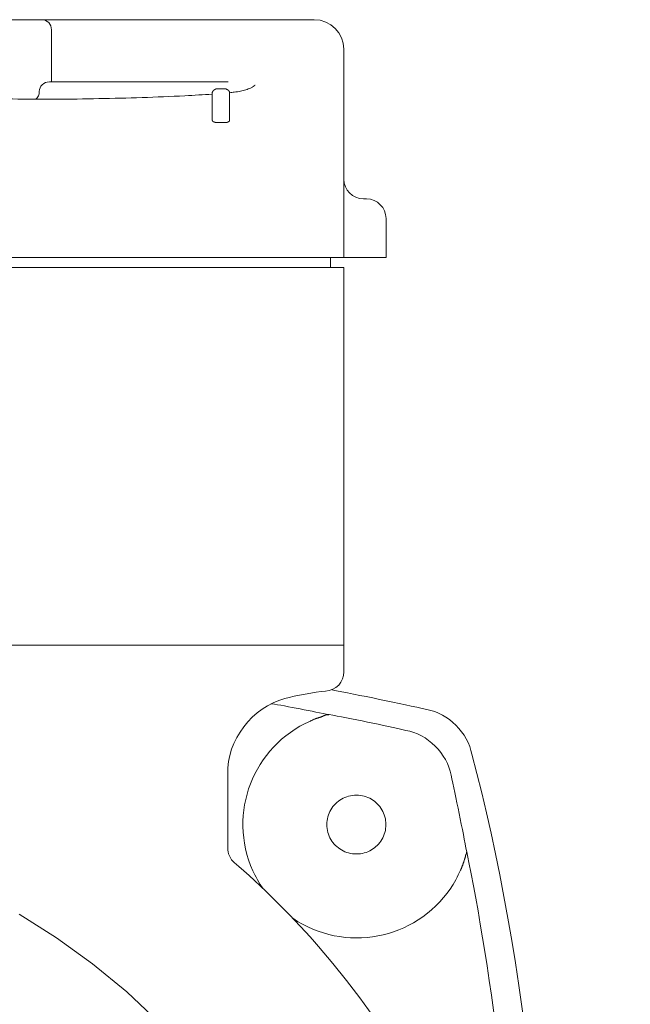
# Model space of a CAD drawing. Units: inches. Extents: x 0 to 5200, y 0 to 3600.
# Drawn here: x 4087 to 4119, y 3000 to 3051 of the extents above; entities that cross this region are included whole.
import ezdxf

# ---------------------------------------------------------------- set-up
doc = ezdxf.new("R2010")
doc.units = ezdxf.units.IN
doc.layers.add('Drawing [1]', color=7, linetype='Continuous', lineweight=0)

msp = doc.modelspace()

# ---------------------------------------------------------------- linework, layer by layer
at = {"layer": 'Drawing [1]', "color": 3, "linetype": 'Continuous', "lineweight": 0, "true_color": 0x00ff00}
for p, q in [((4077.198, 3051.427), (4088.356, 3051.427)), ((4091.041, 3051.427), (4088.356, 3051.427)), ((4091.041, 3051.427), (4102.585, 3051.427)), ((4088.865, 3048.18), (4088.865, 3050.905)), ((4104.131, 3049.888), (4104.131, 3044.478)), ((4088.756, 3048.18), (4088.905, 3048.18)), ((4098.098, 3048.18), (4088.905, 3048.18)), ((4097.257, 3046.356), (4097.257, 3047.576)), ((4097.569, 3047.814), (4097.874, 3047.814)), ((4098.165, 3047.576), (4098.165, 3046.356)), ((4097.257, 3046.18), (4097.257, 3046.356)), ((4097.874, 3046.058), (4097.569, 3046.058)), ((4098.165, 3046.18), (4098.165, 3046.356)), ((4104.131, 3039.008), (4104.131, 3044.478)), ((4105.161, 3042.072), (4105.311, 3042.072)), ((4106.334, 3041.041), (4106.334, 3040.187)), ((4106.334, 3039.889), (4106.334, 3040.187)), ((4106.334, 3039.008), (4106.334, 3039.889)), ((4102.104, 3039.008), (4035.777, 3039.008)), ((4104.131, 3039.008), (4102.104, 3039.008)), ((4103.44, 3038.479), (4103.44, 3039.008)), ((4104.131, 3039.008), (4105.161, 3039.008)), ((4105.161, 3039.008), (4105.311, 3039.008)), ((4106.334, 3039.008), (4105.311, 3039.008)), ((4035.777, 3038.479), (4102.104, 3038.479)), ((4102.104, 3038.479), (4104.131, 3038.479)), ((4104.131, 3018.752), (4104.131, 3038.479)), ((4035.777, 3018.752), (4102.104, 3018.752)), ((4102.104, 3018.752), (4104.131, 3018.752)), ((4104.131, 3017.369), (4104.131, 3018.752)), ((4098.071, 3008.014), (4098.071, 3012.013))]:
    msp.add_line(p, q, dxfattribs=at)
at = {"layer": 'Drawing [1]', "color": 3, "linetype": 'Continuous', "lineweight": 0}
for points in [[(4097.257, 3047.576), (4097.257, 3047.578), (4097.257, 3047.58), (4097.257, 3047.582), (4097.258, 3047.584), (4097.258, 3047.586), (4097.258, 3047.589), (4097.258, 3047.591), (4097.259, 3047.594), (4097.259, 3047.597), (4097.26, 3047.599), (4097.26, 3047.602), (4097.26, 3047.605), (4097.261, 3047.608), (4097.261, 3047.611), (4097.262, 3047.614), (4097.262, 3047.618), (4097.262, 3047.621), (4097.263, 3047.624), (4097.263, 3047.627), (4097.263, 3047.631), (4097.264, 3047.634), (4097.264, 3047.637), (4097.264, 3047.641), (4097.264, 3047.644), (4097.265, 3047.647), (4097.265, 3047.65), (4097.266, 3047.653), (4097.267, 3047.656), (4097.268, 3047.658), (4097.268, 3047.66), (4097.269, 3047.662), (4097.27, 3047.664), (4097.271, 3047.666), (4097.272, 3047.668), (4097.273, 3047.67), (4097.274, 3047.671), (4097.275, 3047.673), (4097.277, 3047.675), (4097.278, 3047.676), (4097.28, 3047.678), (4097.282, 3047.68), (4097.285, 3047.682), (4097.287, 3047.684), (4097.29, 3047.687), (4097.293, 3047.689), (4097.297, 3047.692), (4097.3, 3047.695), (4097.304, 3047.698), (4097.305, 3047.702), (4097.305, 3047.705), (4097.305, 3047.708), (4097.306, 3047.711), (4097.307, 3047.714), (4097.308, 3047.716), (4097.309, 3047.719), (4097.31, 3047.721), (4097.312, 3047.723), (4097.313, 3047.725), (4097.315, 3047.727), (4097.316, 3047.729), (4097.318, 3047.73), (4097.32, 3047.732), (4097.322, 3047.733), (4097.324, 3047.735), (4097.325, 3047.736), (4097.327, 3047.736), (4097.329, 3047.737), (4097.331, 3047.738), (4097.333, 3047.738), (4097.335, 3047.739), (4097.337, 3047.739), (4097.338, 3047.739), (4097.34, 3047.741), (4097.342, 3047.742), (4097.344, 3047.744), (4097.346, 3047.746), (4097.348, 3047.748), (4097.351, 3047.749), (4097.353, 3047.751), (4097.355, 3047.753), (4097.358, 3047.754), (4097.36, 3047.756), (4097.362, 3047.758), (4097.365, 3047.759), (4097.367, 3047.761), (4097.369, 3047.763), (4097.371, 3047.764), (4097.374, 3047.766), (4097.376, 3047.768), (4097.377, 3047.77), (4097.379, 3047.771), (4097.381, 3047.773), (4097.382, 3047.775), (4097.384, 3047.776), (4097.385, 3047.778), (4097.386, 3047.78), (4097.388, 3047.781), (4097.391, 3047.783), (4097.394, 3047.784), (4097.396, 3047.785), (4097.399, 3047.787), (4097.402, 3047.788), (4097.405, 3047.789), (4097.408, 3047.79), (4097.41, 3047.791), (4097.413, 3047.792), (4097.416, 3047.792), (4097.419, 3047.793), (4097.422, 3047.794), (4097.424, 3047.795), (4097.427, 3047.796), (4097.43, 3047.797), (4097.432, 3047.798), (4097.434, 3047.799), (4097.437, 3047.8), (4097.439, 3047.801), (4097.441, 3047.802), (4097.443, 3047.804), (4097.445, 3047.805), (4097.447, 3047.807), (4097.449, 3047.808), (4097.45, 3047.808), (4097.453, 3047.809), (4097.455, 3047.81), (4097.457, 3047.81), (4097.459, 3047.811), (4097.461, 3047.811), (4097.464, 3047.812), (4097.466, 3047.812), (4097.469, 3047.812), (4097.471, 3047.813), (4097.474, 3047.813), (4097.476, 3047.813), (4097.479, 3047.813), (4097.482, 3047.813), (4097.484, 3047.813), (4097.486, 3047.813), (4097.489, 3047.813), (4097.491, 3047.814), (4097.493, 3047.814), (4097.495, 3047.814), (4097.497, 3047.814), (4097.499, 3047.814), (4097.501, 3047.814), (4097.503, 3047.814), (4097.505, 3047.814), (4097.507, 3047.814), (4097.509, 3047.814), (4097.511, 3047.814), (4097.514, 3047.814), (4097.516, 3047.814), (4097.519, 3047.814), (4097.521, 3047.814), (4097.524, 3047.814), (4097.527, 3047.814), (4097.53, 3047.814), (4097.533, 3047.814), (4097.536, 3047.814), (4097.539, 3047.814), (4097.542, 3047.814), (4097.545, 3047.814), (4097.549, 3047.814), (4097.552, 3047.814), (4097.555, 3047.814), (4097.559, 3047.814), (4097.562, 3047.814), (4097.565, 3047.814), (4097.569, 3047.814), (4097.569, 3047.814), (4097.569, 3047.814), (4097.569, 3047.814), (4097.569, 3047.814), (4097.569, 3047.814), (4097.569, 3047.814), (4097.569, 3047.814), (4097.569, 3047.814), (4097.569, 3047.814), (4097.569, 3047.814), (4097.569, 3047.814), (4097.569, 3047.814), (4097.569, 3047.814), (4097.569, 3047.814), (4097.569, 3047.814), (4097.569, 3047.814), (4097.569, 3047.814), (4097.569, 3047.814), (4097.569, 3047.814), (4097.569, 3047.814), (4097.569, 3047.814), (4097.569, 3047.814), (4097.569, 3047.814), (4097.569, 3047.814)], [(4097.874, 3047.814), (4097.874, 3047.814), (4097.875, 3047.814), (4097.875, 3047.814), (4097.876, 3047.814), (4097.878, 3047.814), (4097.879, 3047.814), (4097.881, 3047.814), (4097.883, 3047.814), (4097.885, 3047.814), (4097.888, 3047.814), (4097.89, 3047.814), (4097.893, 3047.814), (4097.895, 3047.814), (4097.898, 3047.814), (4097.9, 3047.814), (4097.903, 3047.814), (4097.906, 3047.814), (4097.908, 3047.814), (4097.911, 3047.814), (4097.913, 3047.814), (4097.915, 3047.814), (4097.918, 3047.814), (4097.92, 3047.814), (4097.921, 3047.814), (4097.925, 3047.814), (4097.928, 3047.814), (4097.931, 3047.814), (4097.934, 3047.814), (4097.937, 3047.814), (4097.94, 3047.813), (4097.942, 3047.813), (4097.945, 3047.813), (4097.948, 3047.813), (4097.95, 3047.813), (4097.953, 3047.813), (4097.955, 3047.813), (4097.958, 3047.813), (4097.96, 3047.812), (4097.963, 3047.812), (4097.966, 3047.812), (4097.968, 3047.811), (4097.971, 3047.811), (4097.974, 3047.81), (4097.977, 3047.81), (4097.98, 3047.809), (4097.983, 3047.808), (4097.986, 3047.808), (4097.989, 3047.807), (4097.99, 3047.805), (4097.991, 3047.804), (4097.992, 3047.802), (4097.993, 3047.801), (4097.994, 3047.8), (4097.995, 3047.799), (4097.996, 3047.798), (4097.997, 3047.797), (4097.998, 3047.796), (4098, 3047.795), (4098.001, 3047.794), (4098.003, 3047.793), (4098.004, 3047.792), (4098.006, 3047.792), (4098.008, 3047.791), (4098.011, 3047.79), (4098.013, 3047.789), (4098.016, 3047.788), (4098.019, 3047.787), (4098.022, 3047.785), (4098.025, 3047.784), (4098.029, 3047.783), (4098.033, 3047.781), (4098.037, 3047.78), (4098.039, 3047.778), (4098.042, 3047.776), (4098.045, 3047.775), (4098.047, 3047.773), (4098.05, 3047.771), (4098.053, 3047.769), (4098.056, 3047.768), (4098.059, 3047.766), (4098.062, 3047.764), (4098.065, 3047.762), (4098.068, 3047.76), (4098.071, 3047.759), (4098.075, 3047.757), (4098.078, 3047.755), (4098.081, 3047.753), (4098.084, 3047.751), (4098.088, 3047.748), (4098.091, 3047.746), (4098.094, 3047.744), (4098.098, 3047.742), (4098.101, 3047.74), (4098.104, 3047.737), (4098.108, 3047.735), (4098.111, 3047.732), (4098.113, 3047.728), (4098.115, 3047.724), (4098.117, 3047.72), (4098.119, 3047.716), (4098.122, 3047.712), (4098.124, 3047.708), (4098.127, 3047.704), (4098.13, 3047.7), (4098.133, 3047.697), (4098.135, 3047.693), (4098.138, 3047.689), (4098.141, 3047.686), (4098.144, 3047.682), (4098.146, 3047.679), (4098.149, 3047.675), (4098.151, 3047.671), (4098.154, 3047.668), (4098.156, 3047.665), (4098.158, 3047.661), (4098.16, 3047.658), (4098.162, 3047.654), (4098.163, 3047.651), (4098.164, 3047.648), (4098.165, 3047.644), (4098.165, 3047.641), (4098.165, 3047.638), (4098.165, 3047.635), (4098.165, 3047.632), (4098.165, 3047.629), (4098.165, 3047.626), (4098.165, 3047.623), (4098.165, 3047.621), (4098.165, 3047.618), (4098.165, 3047.615), (4098.165, 3047.613), (4098.165, 3047.61), (4098.165, 3047.608), (4098.165, 3047.605), (4098.165, 3047.603), (4098.165, 3047.6), (4098.165, 3047.597), (4098.165, 3047.595), (4098.165, 3047.592), (4098.165, 3047.589), (4098.165, 3047.586), (4098.165, 3047.583), (4098.165, 3047.58), (4098.165, 3047.576)], [(4099.494, 3048.01), (4099.494, 3048.01), (4099.494, 3048.01), (4099.493, 3048.01), (4099.493, 3048.009), (4099.492, 3048.009), (4099.492, 3048.008), (4099.491, 3048.007), (4099.49, 3048.006), (4099.489, 3048.005), (4099.488, 3048.004), (4099.486, 3048.003), (4099.485, 3048.002), (4099.483, 3048), (4099.482, 3047.999), (4099.48, 3047.998), (4099.478, 3047.996), (4099.476, 3047.995), (4099.474, 3047.993), (4099.472, 3047.991), (4099.47, 3047.99), (4099.468, 3047.988), (4099.465, 3047.986), (4099.463, 3047.985), (4099.46, 3047.983), (4099.46, 3047.983), (4099.46, 3047.983), (4099.46, 3047.983), (4099.46, 3047.983), (4099.459, 3047.982), (4099.459, 3047.982), (4099.458, 3047.982), (4099.458, 3047.981), (4099.457, 3047.981), (4099.457, 3047.98), (4099.456, 3047.979), (4099.455, 3047.979), (4099.454, 3047.978), (4099.453, 3047.978), (4099.452, 3047.977), (4099.451, 3047.976), (4099.45, 3047.975), (4099.449, 3047.974), (4099.447, 3047.974), (4099.446, 3047.973), (4099.445, 3047.972), (4099.443, 3047.971), (4099.442, 3047.97), (4099.44, 3047.97), (4099.438, 3047.968), (4099.436, 3047.966), (4099.435, 3047.964), (4099.433, 3047.963), (4099.431, 3047.961), (4099.429, 3047.959), (4099.428, 3047.958), (4099.426, 3047.956), (4099.424, 3047.954), (4099.421, 3047.953), (4099.419, 3047.951), (4099.417, 3047.949), (4099.415, 3047.947), (4099.412, 3047.946), (4099.409, 3047.944), (4099.407, 3047.942), (4099.404, 3047.941), (4099.401, 3047.939), (4099.398, 3047.937), (4099.394, 3047.936), (4099.391, 3047.934), (4099.387, 3047.932), (4099.383, 3047.931), (4099.379, 3047.929)], [(4097.569, 3046.058), (4097.566, 3046.058), (4097.564, 3046.058), (4097.562, 3046.058), (4097.56, 3046.058), (4097.558, 3046.058), (4097.556, 3046.058), (4097.554, 3046.058), (4097.552, 3046.058), (4097.55, 3046.058), (4097.548, 3046.058), (4097.546, 3046.058), (4097.544, 3046.058), (4097.542, 3046.058), (4097.54, 3046.058), (4097.538, 3046.058), (4097.536, 3046.058), (4097.534, 3046.058), (4097.532, 3046.058), (4097.529, 3046.058), (4097.527, 3046.058), (4097.524, 3046.058), (4097.521, 3046.058), (4097.518, 3046.058), (4097.515, 3046.058), (4097.514, 3046.058), (4097.513, 3046.058), (4097.512, 3046.058), (4097.511, 3046.058), (4097.51, 3046.058), (4097.509, 3046.058), (4097.509, 3046.058), (4097.508, 3046.058), (4097.507, 3046.058), (4097.506, 3046.058), (4097.505, 3046.058), (4097.504, 3046.058), (4097.503, 3046.058), (4097.501, 3046.058), (4097.5, 3046.058), (4097.499, 3046.058), (4097.498, 3046.058), (4097.497, 3046.058), (4097.495, 3046.058), (4097.494, 3046.058), (4097.492, 3046.058), (4097.491, 3046.058), (4097.489, 3046.058), (4097.488, 3046.058), (4097.485, 3046.058), (4097.483, 3046.058), (4097.481, 3046.058), (4097.479, 3046.058), (4097.477, 3046.059), (4097.476, 3046.059), (4097.474, 3046.059), (4097.473, 3046.06), (4097.472, 3046.06), (4097.471, 3046.06), (4097.47, 3046.061), (4097.469, 3046.061), (4097.468, 3046.062), (4097.467, 3046.062), (4097.467, 3046.062), (4097.466, 3046.063), (4097.465, 3046.063), (4097.465, 3046.064), (4097.464, 3046.064), (4097.463, 3046.064), (4097.463, 3046.064), (4097.462, 3046.064), (4097.461, 3046.065), (4097.46, 3046.065), (4097.459, 3046.065), (4097.457, 3046.065), (4097.455, 3046.065), (4097.454, 3046.065), (4097.452, 3046.065), (4097.45, 3046.065), (4097.449, 3046.065), (4097.447, 3046.065), (4097.446, 3046.065), (4097.444, 3046.065), (4097.443, 3046.065), (4097.442, 3046.065), (4097.441, 3046.065), (4097.439, 3046.065), (4097.438, 3046.065), (4097.437, 3046.065), (4097.436, 3046.065), (4097.436, 3046.065), (4097.435, 3046.065), (4097.434, 3046.065), (4097.434, 3046.065), (4097.434, 3046.065), (4097.433, 3046.065), (4097.433, 3046.065), (4097.432, 3046.065), (4097.43, 3046.065), (4097.428, 3046.065), (4097.427, 3046.065), (4097.425, 3046.065), (4097.423, 3046.065), (4097.422, 3046.065), (4097.42, 3046.065), (4097.419, 3046.065), (4097.417, 3046.065), (4097.416, 3046.065), (4097.415, 3046.065), (4097.413, 3046.065), (4097.412, 3046.065), (4097.411, 3046.065), (4097.41, 3046.065), (4097.409, 3046.065), (4097.408, 3046.065), (4097.408, 3046.065), (4097.407, 3046.065), (4097.407, 3046.065), (4097.406, 3046.065), (4097.406, 3046.065), (4097.406, 3046.065), (4097.404, 3046.065), (4097.403, 3046.066), (4097.401, 3046.067), (4097.4, 3046.067), (4097.399, 3046.068), (4097.397, 3046.069), (4097.396, 3046.069), (4097.395, 3046.069), (4097.393, 3046.07), (4097.392, 3046.07), (4097.391, 3046.07), (4097.39, 3046.071), (4097.389, 3046.071), (4097.388, 3046.071), (4097.387, 3046.071), (4097.386, 3046.071), (4097.385, 3046.071), (4097.384, 3046.071), (4097.383, 3046.071), (4097.382, 3046.071), (4097.382, 3046.071), (4097.381, 3046.071), (4097.38, 3046.071), (4097.379, 3046.071), (4097.377, 3046.071), (4097.376, 3046.071), (4097.374, 3046.071), (4097.372, 3046.071), (4097.371, 3046.071), (4097.369, 3046.072), (4097.368, 3046.072), (4097.366, 3046.072), (4097.365, 3046.072), (4097.363, 3046.072), (4097.362, 3046.073), (4097.36, 3046.073), (4097.359, 3046.074), (4097.358, 3046.074), (4097.357, 3046.075), (4097.356, 3046.075), (4097.355, 3046.076), (4097.354, 3046.077), (4097.354, 3046.078), (4097.353, 3046.079), (4097.353, 3046.08), (4097.352, 3046.082), (4097.352, 3046.083), (4097.352, 3046.085), (4097.352, 3046.085), (4097.352, 3046.085), (4097.352, 3046.085), (4097.352, 3046.085), (4097.352, 3046.085), (4097.352, 3046.085), (4097.352, 3046.085), (4097.351, 3046.085), (4097.351, 3046.086), (4097.351, 3046.086), (4097.351, 3046.086), (4097.35, 3046.087), (4097.35, 3046.087), (4097.349, 3046.088), (4097.349, 3046.088), (4097.348, 3046.089), (4097.347, 3046.09), (4097.346, 3046.091), (4097.345, 3046.092), (4097.344, 3046.093), (4097.343, 3046.094), (4097.341, 3046.095), (4097.34, 3046.097), (4097.338, 3046.098), (4097.338, 3046.098), (4097.338, 3046.098), (4097.338, 3046.098), (4097.337, 3046.098), (4097.337, 3046.098), (4097.336, 3046.098), (4097.335, 3046.098), (4097.334, 3046.098), (4097.333, 3046.098), (4097.332, 3046.098), (4097.33, 3046.098), (4097.329, 3046.098), (4097.328, 3046.098), (4097.326, 3046.098), (4097.324, 3046.098), (4097.322, 3046.098), (4097.32, 3046.098), (4097.318, 3046.098), (4097.316, 3046.098), (4097.314, 3046.098), (4097.312, 3046.098), (4097.309, 3046.098), (4097.307, 3046.098), (4097.304, 3046.098), (4097.304, 3046.099), (4097.304, 3046.1), (4097.304, 3046.101), (4097.304, 3046.102), (4097.304, 3046.103), (4097.304, 3046.103), (4097.304, 3046.104), (4097.304, 3046.105), (4097.304, 3046.106), (4097.304, 3046.106), (4097.304, 3046.107), (4097.304, 3046.108), (4097.304, 3046.108), (4097.304, 3046.109), (4097.304, 3046.11), (4097.304, 3046.11), (4097.304, 3046.11), (4097.304, 3046.111), (4097.304, 3046.111), (4097.304, 3046.112), (4097.304, 3046.112), (4097.304, 3046.112), (4097.304, 3046.112), (4097.304, 3046.112), (4097.304, 3046.112), (4097.304, 3046.112), (4097.304, 3046.112), (4097.304, 3046.112), (4097.304, 3046.112), (4097.303, 3046.112), (4097.303, 3046.112), (4097.303, 3046.112), (4097.302, 3046.112), (4097.302, 3046.112), (4097.302, 3046.112), (4097.301, 3046.112), (4097.301, 3046.112), (4097.3, 3046.112), (4097.3, 3046.112), (4097.299, 3046.112), (4097.299, 3046.112), (4097.299, 3046.112), (4097.298, 3046.112), (4097.298, 3046.112), (4097.298, 3046.112), (4097.298, 3046.112), (4097.298, 3046.112), (4097.298, 3046.112), (4097.294, 3046.114), (4097.291, 3046.115), (4097.289, 3046.117), (4097.286, 3046.118), (4097.284, 3046.119), (4097.282, 3046.12), (4097.28, 3046.121), (4097.279, 3046.122), (4097.277, 3046.123), (4097.276, 3046.124), (4097.275, 3046.125), (4097.274, 3046.126), (4097.273, 3046.126), (4097.273, 3046.127), (4097.272, 3046.128), (4097.272, 3046.129), (4097.271, 3046.13), (4097.271, 3046.131), (4097.271, 3046.132), (4097.271, 3046.133), (4097.271, 3046.135), (4097.271, 3046.136), (4097.271, 3046.138), (4097.271, 3046.139), (4097.27, 3046.139), (4097.269, 3046.139), (4097.268, 3046.139), (4097.268, 3046.14), (4097.267, 3046.14), (4097.267, 3046.14), (4097.266, 3046.141), (4097.266, 3046.141), (4097.265, 3046.141), (4097.265, 3046.142), (4097.265, 3046.142), (4097.265, 3046.143), (4097.264, 3046.143), (4097.264, 3046.143), (4097.264, 3046.144), (4097.264, 3046.144), (4097.264, 3046.145), (4097.264, 3046.145), (4097.264, 3046.145), (4097.264, 3046.145), (4097.264, 3046.146), (4097.264, 3046.146), (4097.264, 3046.146), (4097.264, 3046.146), (4097.264, 3046.146), (4097.264, 3046.146), (4097.264, 3046.146), (4097.264, 3046.146), (4097.264, 3046.146), (4097.264, 3046.146), (4097.264, 3046.146), (4097.264, 3046.146), (4097.264, 3046.146), (4097.264, 3046.146), (4097.264, 3046.147), (4097.264, 3046.147), (4097.264, 3046.147), (4097.264, 3046.147), (4097.264, 3046.148), (4097.264, 3046.148), (4097.264, 3046.148), (4097.264, 3046.149), (4097.264, 3046.149), (4097.264, 3046.15), (4097.264, 3046.15), (4097.264, 3046.151), (4097.264, 3046.152), (4097.264, 3046.153), (4097.264, 3046.153), (4097.264, 3046.153), (4097.264, 3046.153), (4097.264, 3046.153), (4097.264, 3046.153), (4097.264, 3046.153), (4097.264, 3046.153), (4097.264, 3046.153), (4097.264, 3046.153), (4097.264, 3046.153), (4097.264, 3046.153), (4097.264, 3046.153), (4097.264, 3046.153), (4097.264, 3046.153), (4097.264, 3046.153), (4097.264, 3046.153), (4097.264, 3046.153), (4097.264, 3046.153), (4097.264, 3046.153), (4097.264, 3046.153), (4097.264, 3046.153), (4097.264, 3046.153), (4097.264, 3046.153), (4097.264, 3046.153), (4097.264, 3046.153), (4097.264, 3046.153), (4097.264, 3046.153), (4097.264, 3046.153), (4097.264, 3046.153), (4097.264, 3046.153), (4097.264, 3046.153), (4097.264, 3046.153), (4097.263, 3046.153), (4097.263, 3046.154), (4097.263, 3046.154), (4097.263, 3046.154), (4097.263, 3046.155), (4097.262, 3046.155), (4097.262, 3046.156), (4097.262, 3046.157), (4097.261, 3046.158), (4097.261, 3046.158), (4097.26, 3046.159), (4097.26, 3046.161), (4097.259, 3046.162), (4097.259, 3046.163), (4097.258, 3046.165), (4097.257, 3046.166), (4097.257, 3046.168), (4097.257, 3046.169), (4097.257, 3046.171), (4097.257, 3046.172), (4097.257, 3046.173), (4097.257, 3046.174), (4097.257, 3046.175), (4097.257, 3046.176), (4097.257, 3046.177), (4097.257, 3046.177), (4097.257, 3046.178), (4097.257, 3046.178), (4097.257, 3046.179), (4097.257, 3046.179), (4097.257, 3046.179), (4097.257, 3046.179), (4097.257, 3046.18), (4097.257, 3046.18), (4097.257, 3046.18), (4097.257, 3046.18), (4097.257, 3046.18), (4097.257, 3046.18), (4097.257, 3046.18), (4097.257, 3046.18)], [(4098.165, 3046.18), (4098.165, 3046.18), (4098.165, 3046.179), (4098.165, 3046.179), (4098.165, 3046.178), (4098.165, 3046.177), (4098.165, 3046.176), (4098.165, 3046.174), (4098.165, 3046.173), (4098.165, 3046.171), (4098.165, 3046.17), (4098.165, 3046.168), (4098.165, 3046.166), (4098.165, 3046.165), (4098.165, 3046.163), (4098.165, 3046.161), (4098.165, 3046.16), (4098.165, 3046.158), (4098.165, 3046.157), (4098.165, 3046.156), (4098.165, 3046.155), (4098.165, 3046.154), (4098.165, 3046.153), (4098.165, 3046.153), (4098.165, 3046.153), (4098.165, 3046.153), (4098.165, 3046.153), (4098.165, 3046.152), (4098.165, 3046.152), (4098.165, 3046.152), (4098.165, 3046.152), (4098.165, 3046.151), (4098.165, 3046.151), (4098.165, 3046.151), (4098.165, 3046.15), (4098.165, 3046.15), (4098.165, 3046.149), (4098.165, 3046.149), (4098.165, 3046.148), (4098.165, 3046.148), (4098.165, 3046.148), (4098.165, 3046.147), (4098.165, 3046.147), (4098.165, 3046.147), (4098.165, 3046.146), (4098.165, 3046.146), (4098.165, 3046.146), (4098.165, 3046.146), (4098.165, 3046.146), (4098.165, 3046.146), (4098.165, 3046.146), (4098.165, 3046.146), (4098.165, 3046.145), (4098.165, 3046.145), (4098.165, 3046.145), (4098.165, 3046.145), (4098.165, 3046.144), (4098.165, 3046.144), (4098.165, 3046.143), (4098.165, 3046.143), (4098.165, 3046.143), (4098.165, 3046.142), (4098.165, 3046.142), (4098.165, 3046.141), (4098.165, 3046.141), (4098.165, 3046.141), (4098.165, 3046.14), (4098.165, 3046.14), (4098.165, 3046.14), (4098.165, 3046.139), (4098.165, 3046.139), (4098.165, 3046.139), (4098.165, 3046.139), (4098.165, 3046.138), (4098.165, 3046.136), (4098.165, 3046.135), (4098.165, 3046.133), (4098.164, 3046.132), (4098.164, 3046.131), (4098.164, 3046.13), (4098.163, 3046.129), (4098.162, 3046.128), (4098.161, 3046.127), (4098.16, 3046.126), (4098.159, 3046.126), (4098.158, 3046.125), (4098.157, 3046.124), (4098.156, 3046.123), (4098.154, 3046.122), (4098.153, 3046.121), (4098.151, 3046.12), (4098.149, 3046.119), (4098.147, 3046.118), (4098.145, 3046.117), (4098.143, 3046.115), (4098.141, 3046.114), (4098.138, 3046.112), (4098.138, 3046.112), (4098.138, 3046.112), (4098.138, 3046.112), (4098.138, 3046.112), (4098.138, 3046.112), (4098.138, 3046.112), (4098.138, 3046.112), (4098.138, 3046.112), (4098.138, 3046.112), (4098.138, 3046.112), (4098.138, 3046.112), (4098.138, 3046.112), (4098.138, 3046.112), (4098.138, 3046.112), (4098.138, 3046.112), (4098.138, 3046.112), (4098.138, 3046.112), (4098.138, 3046.112), (4098.138, 3046.112), (4098.138, 3046.112), (4098.138, 3046.112), (4098.138, 3046.112), (4098.138, 3046.112), (4098.138, 3046.112), (4098.137, 3046.112), (4098.135, 3046.112), (4098.134, 3046.112), (4098.133, 3046.112), (4098.131, 3046.111), (4098.13, 3046.111), (4098.129, 3046.11), (4098.128, 3046.11), (4098.127, 3046.11), (4098.126, 3046.109), (4098.126, 3046.108), (4098.125, 3046.108), (4098.124, 3046.107), (4098.123, 3046.106), (4098.122, 3046.106), (4098.121, 3046.105), (4098.12, 3046.104), (4098.119, 3046.103), (4098.118, 3046.103), (4098.117, 3046.102), (4098.116, 3046.101), (4098.114, 3046.1), (4098.113, 3046.099), (4098.111, 3046.098), (4098.111, 3046.098), (4098.111, 3046.098), (4098.111, 3046.098), (4098.111, 3046.098), (4098.111, 3046.098), (4098.111, 3046.098), (4098.111, 3046.098), (4098.111, 3046.098), (4098.111, 3046.098), (4098.111, 3046.098), (4098.111, 3046.098), (4098.111, 3046.098), (4098.111, 3046.098), (4098.111, 3046.098), (4098.111, 3046.098), (4098.111, 3046.098), (4098.111, 3046.098), (4098.111, 3046.098), (4098.111, 3046.098), (4098.111, 3046.098), (4098.111, 3046.098), (4098.111, 3046.098), (4098.111, 3046.098), (4098.111, 3046.098), (4098.108, 3046.097), (4098.105, 3046.095), (4098.102, 3046.094), (4098.1, 3046.093), (4098.098, 3046.092), (4098.096, 3046.091), (4098.094, 3046.09), (4098.092, 3046.089), (4098.091, 3046.088), (4098.089, 3046.088), (4098.088, 3046.087), (4098.087, 3046.087), (4098.087, 3046.086), (4098.086, 3046.086), (4098.085, 3046.086), (4098.085, 3046.085), (4098.085, 3046.085), (4098.084, 3046.085), (4098.084, 3046.085), (4098.084, 3046.085), (4098.084, 3046.085), (4098.084, 3046.085), (4098.084, 3046.085), (4098.084, 3046.085), (4098.082, 3046.083), (4098.081, 3046.082), (4098.079, 3046.08), (4098.077, 3046.079), (4098.076, 3046.078), (4098.074, 3046.077), (4098.072, 3046.076), (4098.071, 3046.075), (4098.069, 3046.075), (4098.067, 3046.074), (4098.065, 3046.074), (4098.064, 3046.073), (4098.062, 3046.073), (4098.06, 3046.072), (4098.059, 3046.072), (4098.057, 3046.072), (4098.055, 3046.072), (4098.054, 3046.072), (4098.052, 3046.071), (4098.05, 3046.071), (4098.048, 3046.071), (4098.047, 3046.071), (4098.045, 3046.071), (4098.043, 3046.071), (4098.043, 3046.071), (4098.043, 3046.071), (4098.043, 3046.071), (4098.043, 3046.071), (4098.043, 3046.071), (4098.042, 3046.071), (4098.042, 3046.071), (4098.041, 3046.071), (4098.041, 3046.071), (4098.04, 3046.071), (4098.04, 3046.071), (4098.039, 3046.071), (4098.039, 3046.07), (4098.038, 3046.07), (4098.037, 3046.07), (4098.036, 3046.069), (4098.036, 3046.069), (4098.035, 3046.069), (4098.034, 3046.068), (4098.033, 3046.067), (4098.032, 3046.067), (4098.032, 3046.066), (4098.031, 3046.065), (4098.03, 3046.065), (4098.027, 3046.065), (4098.024, 3046.065), (4098.021, 3046.065), (4098.018, 3046.065), (4098.016, 3046.065), (4098.014, 3046.065), (4098.012, 3046.065), (4098.011, 3046.065), (4098.009, 3046.065), (4098.008, 3046.065), (4098.007, 3046.065), (4098.006, 3046.065), (4098.005, 3046.065), (4098.005, 3046.065), (4098.004, 3046.065), (4098.004, 3046.065), (4098.003, 3046.065), (4098.003, 3046.065), (4098.003, 3046.065), (4098.003, 3046.065), (4098.003, 3046.065), (4098.003, 3046.065), (4098.003, 3046.065), (4098.003, 3046.065), (4098.002, 3046.065), (4098.001, 3046.065), (4098, 3046.065), (4097.999, 3046.065), (4097.998, 3046.065), (4097.997, 3046.065), (4097.996, 3046.065), (4097.995, 3046.065), (4097.994, 3046.065), (4097.993, 3046.065), (4097.991, 3046.065), (4097.99, 3046.065), (4097.988, 3046.065), (4097.987, 3046.065), (4097.985, 3046.065), (4097.983, 3046.065), (4097.981, 3046.065), (4097.979, 3046.065), (4097.977, 3046.065), (4097.974, 3046.065), (4097.971, 3046.065), (4097.968, 3046.065), (4097.965, 3046.065), (4097.962, 3046.065), (4097.962, 3046.065), (4097.962, 3046.064), (4097.962, 3046.064), (4097.962, 3046.064), (4097.961, 3046.064), (4097.961, 3046.064), (4097.96, 3046.063), (4097.96, 3046.063), (4097.96, 3046.062), (4097.959, 3046.062), (4097.958, 3046.062), (4097.958, 3046.061), (4097.957, 3046.061), (4097.956, 3046.06), (4097.956, 3046.06), (4097.955, 3046.06), (4097.954, 3046.059), (4097.953, 3046.059), (4097.953, 3046.059), (4097.952, 3046.058), (4097.951, 3046.058), (4097.95, 3046.058), (4097.949, 3046.058), (4097.948, 3046.058), (4097.947, 3046.058), (4097.945, 3046.058), (4097.944, 3046.058), (4097.943, 3046.058), (4097.942, 3046.058), (4097.94, 3046.058), (4097.939, 3046.058), (4097.938, 3046.058), (4097.938, 3046.058), (4097.937, 3046.058), (4097.936, 3046.058), (4097.935, 3046.058), (4097.934, 3046.058), (4097.933, 3046.058), (4097.932, 3046.058), (4097.931, 3046.058), (4097.93, 3046.058), (4097.929, 3046.058), (4097.928, 3046.058), (4097.927, 3046.058), (4097.926, 3046.058), (4097.924, 3046.058), (4097.923, 3046.058), (4097.921, 3046.058), (4097.921, 3046.058), (4097.921, 3046.058), (4097.921, 3046.058), (4097.921, 3046.058), (4097.921, 3046.058), (4097.921, 3046.058), (4097.921, 3046.058), (4097.921, 3046.058), (4097.921, 3046.058), (4097.92, 3046.058), (4097.92, 3046.058), (4097.92, 3046.058), (4097.919, 3046.058), (4097.919, 3046.058), (4097.918, 3046.058), (4097.917, 3046.058), (4097.917, 3046.058), (4097.916, 3046.058), (4097.915, 3046.058), (4097.914, 3046.058), (4097.912, 3046.058), (4097.911, 3046.058), (4097.909, 3046.058), (4097.908, 3046.058), (4097.908, 3046.058), (4097.908, 3046.058), (4097.907, 3046.058), (4097.907, 3046.058), (4097.906, 3046.058), (4097.906, 3046.058), (4097.905, 3046.058), (4097.904, 3046.058), (4097.904, 3046.058), (4097.903, 3046.058), (4097.902, 3046.058), (4097.901, 3046.058), (4097.9, 3046.058), (4097.899, 3046.058), (4097.899, 3046.058), (4097.898, 3046.058), (4097.897, 3046.058), (4097.896, 3046.058), (4097.896, 3046.058), (4097.895, 3046.058), (4097.895, 3046.058), (4097.895, 3046.058), (4097.894, 3046.058), (4097.894, 3046.058), (4097.893, 3046.058), (4097.891, 3046.058), (4097.89, 3046.058), (4097.889, 3046.058), (4097.887, 3046.058), (4097.886, 3046.058), (4097.886, 3046.058), (4097.885, 3046.058), (4097.884, 3046.058), (4097.883, 3046.058), (4097.883, 3046.058), (4097.882, 3046.058), (4097.882, 3046.058), (4097.882, 3046.058), (4097.881, 3046.058), (4097.881, 3046.058), (4097.881, 3046.058), (4097.881, 3046.058), (4097.881, 3046.058), (4097.881, 3046.058), (4097.881, 3046.058), (4097.881, 3046.058), (4097.881, 3046.058), (4097.881, 3046.058)], [(4103.358, 3015.132), (4103.358, 3015.132), (4103.358, 3015.132), (4103.358, 3015.132), (4103.358, 3015.132), (4103.358, 3015.132), (4103.358, 3015.132), (4103.358, 3015.132), (4103.358, 3015.132), (4103.358, 3015.132), (4103.358, 3015.132), (4103.358, 3015.132), (4103.358, 3015.132), (4103.358, 3015.132), (4103.358, 3015.132), (4103.358, 3015.132), (4103.358, 3015.132), (4103.358, 3015.132), (4103.358, 3015.132), (4103.358, 3015.132), (4103.358, 3015.132), (4103.358, 3015.132), (4103.358, 3015.132), (4103.358, 3015.132), (4103.358, 3015.132), (4103.355, 3015.132), (4103.352, 3015.131), (4103.349, 3015.131), (4103.346, 3015.131), (4103.343, 3015.13), (4103.34, 3015.129), (4103.338, 3015.129), (4103.335, 3015.128), (4103.333, 3015.127), (4103.33, 3015.127), (4103.328, 3015.126), (4103.326, 3015.125), (4103.324, 3015.124), (4103.322, 3015.123), (4103.32, 3015.122), (4103.318, 3015.122), (4103.316, 3015.121), (4103.314, 3015.12), (4103.313, 3015.12), (4103.311, 3015.119), (4103.309, 3015.119), (4103.307, 3015.118), (4103.306, 3015.118), (4103.304, 3015.118), (4103.299, 3015.118), (4103.294, 3015.118), (4103.288, 3015.118), (4103.283, 3015.118), (4103.277, 3015.118), (4103.271, 3015.118), (4103.266, 3015.118), (4103.26, 3015.118), (4103.254, 3015.117), (4103.248, 3015.117), (4103.242, 3015.117), (4103.236, 3015.116), (4103.23, 3015.116), (4103.224, 3015.115), (4103.218, 3015.115), (4103.213, 3015.114), (4103.207, 3015.113), (4103.201, 3015.112), (4103.195, 3015.111), (4103.19, 3015.11), (4103.184, 3015.109), (4103.179, 3015.108), (4103.174, 3015.106), (4103.168, 3015.104), (4103.16, 3015.101), (4103.151, 3015.097), (4103.141, 3015.094), (4103.132, 3015.09), (4103.122, 3015.086), (4103.112, 3015.082), (4103.102, 3015.078), (4103.091, 3015.073), (4103.08, 3015.069), (4103.069, 3015.065), (4103.058, 3015.06), (4103.047, 3015.055), (4103.036, 3015.051), (4103.025, 3015.046), (4103.013, 3015.041), (4103.002, 3015.036), (4102.99, 3015.031), (4102.979, 3015.026), (4102.967, 3015.021), (4102.956, 3015.016), (4102.944, 3015.011), (4102.933, 3015.006), (4102.922, 3015.001), (4102.911, 3014.996), (4102.89, 3014.991), (4102.87, 3014.985), (4102.849, 3014.979), (4102.827, 3014.973), (4102.806, 3014.967), (4102.784, 3014.96), (4102.763, 3014.954), (4102.741, 3014.946), (4102.718, 3014.939), (4102.696, 3014.931), (4102.674, 3014.923), (4102.651, 3014.915), (4102.629, 3014.906), (4102.606, 3014.897), (4102.584, 3014.888), (4102.561, 3014.879), (4102.539, 3014.869), (4102.516, 3014.859), (4102.494, 3014.848), (4102.471, 3014.838), (4102.449, 3014.827), (4102.426, 3014.816), (4102.404, 3014.804), (4102.382, 3014.793)], [(4110.205, 3006.976), (4110.218, 3007.002), (4110.231, 3007.027), (4110.243, 3007.052), (4110.255, 3007.077), (4110.266, 3007.102), (4110.277, 3007.127), (4110.287, 3007.152), (4110.297, 3007.176), (4110.307, 3007.201), (4110.316, 3007.225), (4110.325, 3007.249), (4110.334, 3007.273), (4110.342, 3007.297), (4110.35, 3007.32), (4110.358, 3007.343), (4110.366, 3007.366), (4110.373, 3007.389), (4110.38, 3007.411), (4110.388, 3007.433), (4110.395, 3007.455), (4110.402, 3007.476), (4110.408, 3007.498), (4110.415, 3007.519), (4110.422, 3007.539), (4110.425, 3007.551), (4110.429, 3007.562), (4110.432, 3007.574), (4110.436, 3007.585), (4110.44, 3007.596), (4110.443, 3007.607), (4110.447, 3007.618), (4110.45, 3007.628), (4110.454, 3007.639), (4110.457, 3007.65), (4110.46, 3007.66), (4110.464, 3007.67), (4110.467, 3007.681), (4110.47, 3007.691), (4110.473, 3007.701), (4110.475, 3007.712), (4110.478, 3007.722), (4110.48, 3007.733), (4110.482, 3007.743), (4110.484, 3007.754), (4110.486, 3007.764), (4110.488, 3007.775), (4110.489, 3007.786), (4110.49, 3007.797), (4110.494, 3007.802), (4110.498, 3007.807), (4110.501, 3007.812), (4110.505, 3007.817), (4110.508, 3007.822), (4110.51, 3007.827), (4110.513, 3007.832), (4110.515, 3007.837), (4110.518, 3007.842), (4110.52, 3007.847), (4110.521, 3007.852), (4110.523, 3007.857), (4110.524, 3007.862), (4110.525, 3007.866), (4110.527, 3007.871), (4110.527, 3007.876), (4110.528, 3007.881), (4110.529, 3007.885), (4110.529, 3007.89), (4110.53, 3007.894), (4110.53, 3007.899), (4110.53, 3007.903), (4110.53, 3007.908), (4110.53, 3007.912), (4110.531, 3007.916), (4110.531, 3007.92), (4110.531, 3007.923), (4110.531, 3007.927), (4110.532, 3007.93), (4110.533, 3007.933), (4110.533, 3007.935), (4110.534, 3007.937), (4110.535, 3007.94), (4110.536, 3007.942), (4110.536, 3007.943), (4110.537, 3007.945), (4110.538, 3007.946), (4110.539, 3007.948), (4110.54, 3007.949), (4110.541, 3007.95), (4110.541, 3007.95), (4110.542, 3007.951), (4110.543, 3007.951), (4110.543, 3007.952), (4110.543, 3007.952), (4110.544, 3007.952), (4110.544, 3007.953), (4110.544, 3007.953), (4110.544, 3007.953), (4110.544, 3007.954), (4110.544, 3007.955), (4110.544, 3007.955), (4110.544, 3007.956), (4110.544, 3007.956), (4110.544, 3007.957), (4110.544, 3007.957), (4110.544, 3007.958), (4110.544, 3007.958), (4110.544, 3007.958), (4110.544, 3007.958), (4110.544, 3007.959), (4110.544, 3007.959), (4110.544, 3007.959), (4110.544, 3007.959), (4110.544, 3007.959), (4110.544, 3007.959), (4110.544, 3007.959), (4110.544, 3007.959), (4110.544, 3007.959), (4110.544, 3007.959), (4110.544, 3007.959), (4110.544, 3007.959)], [(4094.478, 2999.068), (4092.794, 3000.648), (4091.011, 3002.119), (4089.134, 3003.476), (4087.17, 3004.712)]]:
    msp.add_lwpolyline(points, dxfattribs=at)
msp.add_lwpolyline([(4104.789, 3010.929), (4104.683, 3010.925), (4104.58, 3010.914), (4104.479, 3010.897), (4104.379, 3010.873), (4104.283, 3010.843), (4104.189, 3010.807), (4104.097, 3010.765), (4104.009, 3010.718), (4103.925, 3010.665), (4103.844, 3010.607), (4103.767, 3010.544), (4103.695, 3010.476), (4103.626, 3010.404), (4103.563, 3010.328), (4103.504, 3010.247), (4103.45, 3010.163), (4103.402, 3010.076), (4103.36, 3009.985), (4103.323, 3009.891), (4103.292, 3009.794), (4103.268, 3009.695), (4103.251, 3009.593), (4103.24, 3009.489), (4103.236, 3009.383), (4103.24, 3009.279), (4103.251, 3009.176), (4103.268, 3009.076), (4103.292, 3008.978), (4103.323, 3008.882), (4103.36, 3008.789), (4103.402, 3008.699), (4103.45, 3008.612), (4103.504, 3008.529), (4103.563, 3008.449), (4103.626, 3008.373), (4103.695, 3008.302), (4103.767, 3008.234), (4103.844, 3008.172), (4103.925, 3008.114), (4104.009, 3008.061), (4104.097, 3008.014), (4104.189, 3007.972), (4104.283, 3007.936), (4104.379, 3007.906), (4104.479, 3007.882), (4104.58, 3007.865), (4104.683, 3007.854), (4104.789, 3007.851), (4104.894, 3007.854), (4104.998, 3007.865), (4105.1, 3007.882), (4105.199, 3007.906), (4105.296, 3007.936), (4105.389, 3007.972), (4105.48, 3008.014), (4105.567, 3008.061), (4105.651, 3008.114), (4105.731, 3008.172), (4105.807, 3008.234), (4105.878, 3008.302), (4105.946, 3008.373), (4106.008, 3008.449), (4106.066, 3008.529), (4106.118, 3008.612), (4106.165, 3008.699), (4106.207, 3008.789), (4106.243, 3008.882), (4106.273, 3008.978), (4106.296, 3009.076), (4106.313, 3009.176), (4106.324, 3009.279), (4106.327, 3009.383), (4106.324, 3009.489), (4106.313, 3009.593), (4106.296, 3009.695), (4106.273, 3009.794), (4106.243, 3009.891), (4106.207, 3009.985), (4106.165, 3010.076), (4106.118, 3010.163), (4106.066, 3010.247), (4106.008, 3010.328), (4105.946, 3010.404), (4105.878, 3010.476), (4105.807, 3010.544), (4105.731, 3010.607), (4105.651, 3010.665), (4105.567, 3010.718), (4105.48, 3010.765), (4105.389, 3010.807), (4105.296, 3010.843), (4105.199, 3010.873), (4105.1, 3010.897), (4104.998, 3010.914), (4104.894, 3010.925), (4104.789, 3010.929), (4104.789, 3010.929), (4104.789, 3010.929), (4104.789, 3010.929), (4104.789, 3010.929), (4104.789, 3010.929), (4104.789, 3010.929), (4104.789, 3010.929), (4104.789, 3010.929), (4104.789, 3010.929), (4104.789, 3010.929), (4104.789, 3010.929), (4104.789, 3010.929), (4104.789, 3010.929), (4104.789, 3010.929), (4104.789, 3010.929), (4104.789, 3010.929), (4104.789, 3010.929), (4104.789, 3010.929), (4104.789, 3010.929), (4104.789, 3010.929), (4104.789, 3010.929), (4104.789, 3010.929), (4104.789, 3010.929)], close=True, dxfattribs=at)
at = {"layer": 'Drawing [1]', "color": 3, "linetype": 'Continuous', "lineweight": 0, "true_color": 0x00ff00}
for points in [[(4088.865, 3050.905), (4088.865, 3051.19), (4088.648, 3051.427), (4088.356, 3051.427)], [(4104.131, 3049.888), (4104.131, 3050.735), (4103.44, 3051.427), (4102.585, 3051.427)], [(4088.756, 3048.18), (4088.458, 3048.18), (4088.227, 3047.956), (4088.227, 3047.671)], [(4088.051, 3047.278), (4088.159, 3047.359), (4088.234, 3047.529), (4088.227, 3047.671)], [(4104.131, 3043.095), (4104.131, 3042.546), (4104.585, 3042.072), (4105.161, 3042.072)], [(4106.334, 3041.041), (4106.334, 3041.597), (4105.866, 3042.072), (4105.311, 3042.072)], [(4103.168, 3016.352), (4103.724, 3016.393), (4104.138, 3016.84), (4104.131, 3017.369)], [(4103.168, 3016.352), (4102.626, 3016.311), (4101.582, 3016.128), (4101.053, 3015.965)], [(4108.456, 3015.396), (4107.229, 3015.681), (4104.755, 3016.189), (4103.494, 3016.42)], [(4101.053, 3015.965), (4099.359, 3015.538), (4098.003, 3013.789), (4098.071, 3012.013)], [(4103.358, 3015.132), (4102.599, 3015.281), (4101.108, 3015.579), (4100.355, 3015.701)], [(4110.808, 3013.057), (4110.625, 3014.169), (4109.581, 3015.213), (4108.456, 3015.396)], [(4107.358, 3014.305), (4106.375, 3014.549), (4104.362, 3014.955), (4103.358, 3015.132)], [(4109.731, 3011.973), (4109.527, 3013.078), (4108.49, 3014.135), (4107.358, 3014.305)], [(4110.808, 2934.006), (4116.564, 2954.974), (4116.564, 2992.083), (4110.808, 3013.057)], [(4110.544, 3007.959), (4110.361, 3008.976), (4109.947, 3010.962), (4109.731, 3011.973)], [(4098.071, 3008.176), (4098.043, 3007.912), (4098.206, 3007.553), (4098.409, 3007.403)], [(4113.486, 2984.965), (4113.215, 2990.89), (4111.791, 3002.156), (4110.544, 3007.959)]]:
    msp.add_open_spline(points, degree=3, dxfattribs=at)
for points, knots in [([(4099.379, 3047.929), (4099.359, 3047.895), (4099.298, 3047.888), (4099.25, 3047.854), (4099.182, 3047.82), (4099.101, 3047.793), (4099.013, 3047.766), (4098.925, 3047.739), (4098.83, 3047.725), (4098.728, 3047.698), (4098.64, 3047.671), (4098.531, 3047.658), (4098.409, 3047.644), (4098.321, 3047.631), (4098.24, 3047.617), (4098.165, 3047.61)], [0, 0, 0, 0, 0.2, 0.2, 0.2, 0.4, 0.4, 0.4, 0.6, 0.6, 0.6, 0.8, 0.8, 0.8, 1, 1, 1, 1]), ([(4097.257, 3047.536), (4096.782, 3047.509), (4096.322, 3047.481), (4095.833, 3047.454), (4095.074, 3047.414), (4094.335, 3047.387), (4093.596, 3047.359), (4092.837, 3047.332), (4092.091, 3047.319), (4091.332, 3047.305), (4090.586, 3047.285), (4089.827, 3047.278), (4089.068, 3047.278), (4088.315, 3047.278), (4087.563, 3047.278), (4086.824, 3047.285), (4086.058, 3047.305), (4085.305, 3047.326), (4084.546, 3047.332), (4083.801, 3047.359), (4083.048, 3047.387), (4082.296, 3047.427), (4082.275, 3047.427), (4082.255, 3047.427), (4082.241, 3047.427)], [0, 0, 0, 0, 0.125, 0.125, 0.125, 0.25, 0.25, 0.25, 0.375, 0.375, 0.375, 0.5, 0.5, 0.5, 0.625, 0.625, 0.625, 0.75, 0.75, 0.75, 0.875, 0.875, 0.875, 1, 1, 1, 1]), ([(4102.382, 3014.793), (4099.379, 3013.478), (4098.043, 3009.979), (4099.379, 3006.976), (4099.494, 3006.726), (4099.738, 3006.285), (4099.901, 3006.061)], [0, 0, 0, 0, 0.5, 0.5, 0.5, 1, 1, 1, 1]), ([(4039.452, 3007.403), (4020.755, 2991.12), (4018.775, 2962.756), (4035.059, 2944.053), (4051.342, 2925.343), (4079.706, 2923.383), (4098.409, 2939.667), (4117.12, 2955.95), (4119.086, 2984.3), (4102.802, 3003.024), (4101.779, 3004.231), (4099.643, 3006.387), (4098.409, 3007.403)], [0, 0, 0, 0, 0.25, 0.25, 0.25, 0.5, 0.5, 0.5, 0.75, 0.75, 0.75, 1, 1, 1, 1]), ([(4101.46, 3004.495), (4104.172, 3002.658), (4107.846, 3003.35), (4109.71, 3006.061), (4109.853, 3006.285), (4110.097, 3006.726), (4110.205, 3006.976)], [0, 0, 0, 0, 0.5, 0.5, 0.5, 1, 1, 1, 1])]:
    msp.add_open_spline(points, degree=3, knots=knots, dxfattribs=at)

doc.saveas('drawing.dxf')
